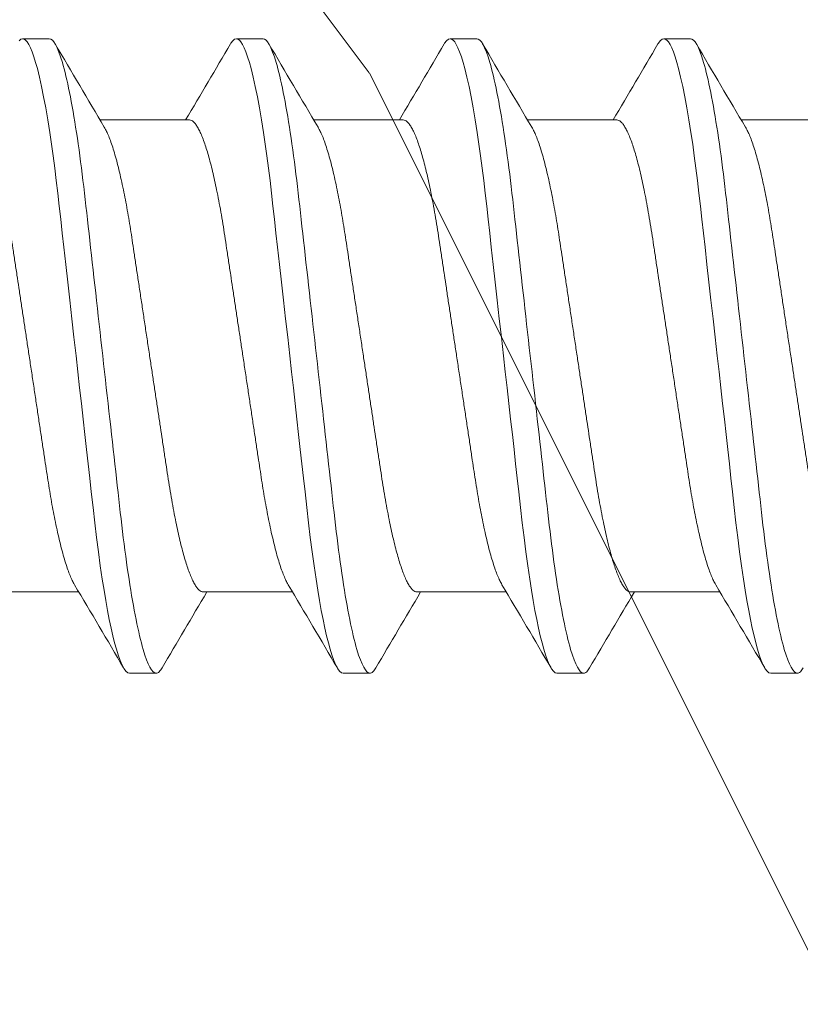
# Model space of a CAD drawing. Extents: x 167 to 215, y -67 to 37.
# Drawn here: x 172 to 172, y -52 to -52 of the extents above; entities that cross this region are included whole.
import ezdxf

# ---------------------------------------------------------------- set-up
doc = ezdxf.new("R2010")
doc.units = 0
doc.header["$LTSCALE"] = 0.25
doc.header["$MEASUREMENT"] = 0
for name, color, linetype, lineweight in [('DOUBLE', 7, 'CONTINUOUS', 70), ('SINGLE', 2, 'CONTINUOUS', 18), ('TXT', 3, 'CONTINUOUS', 18)]:
    doc.layers.add(name, color=color, linetype=linetype, lineweight=lineweight)

# ---------------------------------------------------------------- blocks, each defined once
blk = doc.blocks.new('A$C064D1801')
at = {"layer": 'SINGLE', "linetype": 'Continuous', "lineweight": 15}
for p, q in [((1.078968768799598, 0.2622500028385311), (1.071156268799598, 0.2622500028385311)), ((1.141468768799598, 0.2622500028385311), (1.133656268799598, 0.2622500028385311)), ((1.203968768799598, 0.2622500028385311), (1.196156268799598, 0.2622500028385311)), ((1.266468768799598, 0.2622500028385311), (1.258656268799598, 0.2622500028385311)), ((1.119944199892934, 0.2385000028385313), (1.093799085252932, 0.2385000028385313)), ((1.182444199892934, 0.2385000028385313), (1.156299085252932, 0.2385000028385313)), ((1.244944199892934, 0.2385000028385313), (1.218799085252932, 0.2385000028385313)), ((1.307444199892934, 0.2385000028385313), (1.281299085252932, 0.2385000028385313)), ((1.061430837679598, 0.1005000028385332), (1.087575952346267, 0.1005000028385332)), ((1.123930837679598, 0.1005000028385332), (1.150075952346267, 0.1005000028385332)), ((1.186430837679598, 0.1005000028385332), (1.212575952346267, 0.1005000028385332)), ((1.248930837679598, 0.1005000028385332), (1.275075952346267, 0.1005000028385332)), ((1.102406268799598, 0.07675000283853173), (1.110218768799598, 0.07675000283853173)), ((1.164906268799598, 0.07675000283853173), (1.172718768799598, 0.07675000283853173)), ((1.227406268799598, 0.07675000283853173), (1.235218768799598, 0.07675000283853173)), ((1.289906268799598, 0.07675000283853173), (1.297718768799598, 0.07675000283853173))]:
    blk.add_line(p, q, dxfattribs=at)
at = {"layer": 'SINGLE', "linetype": 'Continuous', "lineweight": 15, "flags": 128}
for points in [[(1.070119874719595, 0.2616737489185326), (1.070648819732931, 0.2621077371851985), (1.071156268799598, 0.2622500028385311), (1.071588905892931, 0.2621461384651997), (1.072037449492932, 0.2618299426518647), (1.072500784266268, 0.2612954506518648), (1.072977637652933, 0.2605380626518645), (1.073466587519597, 0.2595546701451994), (1.073957071332934, 0.2583673815318654), (1.074456123972929, 0.2569607677185317), (1.074962051039599, 0.2553365805718659), (1.07547307677293, 0.2534982015585321), (1.0760855384796, 0.2510374206251988), (1.076699452079595, 0.2482915954785323), (1.077311623866265, 0.2452750763318647), (1.077918890212928, 0.2420049654518657), (1.078518171706264, 0.2385007985718666), (1.079106524266265, 0.2347841688385319), (1.079598963492934, 0.2314543799051982), (1.080079782826267, 0.228001397691866), (1.080547515386264, 0.2244409001185321), (1.081000840479597, 0.220788789638533), (1.081438592666267, 0.2170609933718648), (1.081859912612934, 0.2133197583318651), (1.082295229572932, 0.2094436961718653), (1.082745209092931, 0.2054370784118653), (1.083208698372928, 0.2013101699051987), (1.083776281519597, 0.1962564095585329), (1.084358740666264, 0.1910701934251993), (1.084953409519599, 0.1857752617985327), (1.085557421146266, 0.1803971422251998), (1.086167751546263, 0.1749627603851991), (1.086781268799598, 0.1695000028385323), (1.087306115679599, 0.1648267661451985), (1.087828966479599, 0.1601713026518645), (1.088347850319597, 0.1555511609985327), (1.088860846106265, 0.1509834464918658), (1.089366105812935, 0.1464846141718645), (1.089853115652932, 0.1421482785451982), (1.090329416319598, 0.1379072973185309), (1.090793573199598, 0.1337744443585329), (1.091244284186267, 0.1297613137451989), (1.091761714052932, 0.1251541182785321), (1.092263627759596, 0.120727144251866), (1.09278301293293, 0.1164026636918649), (1.093322923386264, 0.112192361718531), (1.093881352239599, 0.1081216972385324), (1.09445601333293, 0.1042158368651993), (1.094958471386263, 0.1010244880918663), (1.095469228399597, 0.09798618705186612), (1.095986463812931, 0.09511469755853241), (1.096508277146263, 0.09242274441186638), (1.097032710532929, 0.08992183307853097), (1.097548403092933, 0.0876613401185331), (1.098062808826263, 0.08560307038519888), (1.098574049679598, 0.0837536873185325), (1.099080285946265, 0.08211827598519861), (1.099673960586266, 0.08045504430519834), (1.100255174212933, 0.07910273150519842), (1.100821280746263, 0.078060958358531), (1.101369874719595, 0.077326256758532), (1.101898819732931, 0.07689226849186603), (1.102406268799598, 0.07675000283853173), (1.102406268799598, 0.07675000283853173)], [(1.1319437985596, 0.2607044492118646), (1.132071280746263, 0.2609390473185318), (1.132619874719595, 0.2616737489185326), (1.133148819732931, 0.2621077371851985), (1.133656268799598, 0.2622500028385311), (1.134088905892931, 0.2621461384651997), (1.134537449492932, 0.2618299426518647), (1.135000784266268, 0.2612954506518648), (1.135477637652933, 0.2605380626518645), (1.135966587519597, 0.2595546701451994), (1.136457071332934, 0.2583673815318654), (1.136956123972929, 0.2569607677185317), (1.137462051039599, 0.2553365805718659), (1.13797307677293, 0.2534982015585321), (1.1385855384796, 0.2510374206251988), (1.139199452079595, 0.2482915954785323), (1.139811623866265, 0.2452750763318647), (1.140418890212928, 0.2420049654518657), (1.141018171706264, 0.2385007985718666), (1.141606524266265, 0.2347841688385319), (1.142098963492934, 0.2314543799051982), (1.142579782826267, 0.228001397691866), (1.143047515386264, 0.2244409001185321), (1.143500840479597, 0.220788789638533), (1.143938592666267, 0.2170609933718648), (1.144359912612934, 0.2133197583318651), (1.144795229572932, 0.2094436961718653), (1.145245209092931, 0.2054370784118653), (1.145708698372928, 0.2013101699051987), (1.146276281519597, 0.1962564095585329), (1.146858740666264, 0.1910701934251993), (1.147453409519599, 0.1857752617985327), (1.148057421146266, 0.1803971422251998), (1.148667751546263, 0.1749627603851991), (1.149281268799598, 0.1695000028385323), (1.149806115679599, 0.1648267661451985), (1.150328966479599, 0.1601713026518645), (1.150847850319597, 0.1555511609985327), (1.151360846106265, 0.1509834464918658), (1.151866105812935, 0.1464846141718645), (1.152353115652932, 0.1421482785451982), (1.152829416319598, 0.1379072973185309), (1.153293573199598, 0.1337744443585329), (1.153744284186267, 0.1297613137451989), (1.154261714052932, 0.1251541182785321), (1.154763627759596, 0.120727144251866), (1.15528301293293, 0.1164026636918649), (1.155822923386264, 0.112192361718531), (1.156381352239599, 0.1081216972385324), (1.15695601333293, 0.1042158368651993), (1.157458471386263, 0.1010244880918663), (1.157969228399597, 0.09798618705186612), (1.158486463812931, 0.09511469755853241), (1.159008277146263, 0.09242274441186638), (1.159532710532929, 0.08992183307853097), (1.160048403092933, 0.0876613401185331), (1.160562808826263, 0.08560307038519888), (1.161074049679598, 0.0837536873185325), (1.161580285946265, 0.08211827598519861), (1.162173960586266, 0.08045504430519834), (1.162755174212933, 0.07910273150519842), (1.163321280746263, 0.078060958358531), (1.163869874719595, 0.077326256758532), (1.164398819732931, 0.07689226849186603), (1.164906268799598, 0.07675000283853173), (1.164906268799598, 0.07675000283853173)], [(1.1944437985596, 0.2607044492118646), (1.194571280746263, 0.2609390473185318), (1.195119874719595, 0.2616737489185326), (1.195648819732931, 0.2621077371851985), (1.196156268799598, 0.2622500028385311), (1.196588905892931, 0.2621461384651997), (1.197037449492932, 0.2618299426518647), (1.197500784266268, 0.2612954506518648), (1.197977637652933, 0.2605380626518645), (1.198466587519597, 0.2595546701451994), (1.198957071332934, 0.2583673815318654), (1.199456123972929, 0.2569607677185317), (1.199962051039599, 0.2553365805718659), (1.20047307677293, 0.2534982015585321), (1.2010855384796, 0.2510374206251988), (1.201699452079595, 0.2482915954785323), (1.202311623866265, 0.2452750763318647), (1.202918890212928, 0.2420049654518657), (1.203518171706264, 0.2385007985718666), (1.204106524266265, 0.2347841688385319), (1.204598963492934, 0.2314543799051982), (1.205079782826267, 0.228001397691866), (1.205547515386264, 0.2244409001185321), (1.206000840479597, 0.220788789638533), (1.206438592666267, 0.2170609933718648), (1.206859912612934, 0.2133197583318651), (1.207295229572932, 0.2094436961718653), (1.207745209092931, 0.2054370784118653), (1.208208698372928, 0.2013101699051987), (1.208776281519597, 0.1962564095585329), (1.209358740666264, 0.1910701934251993), (1.209953409519599, 0.1857752617985327), (1.210557421146266, 0.1803971422251998), (1.211167751546263, 0.1749627603851991), (1.211781268799598, 0.1695000028385323), (1.212306115679599, 0.1648267661451985), (1.212828966479599, 0.1601713026518645), (1.213347850319597, 0.1555511609985327), (1.213860846106265, 0.1509834464918658), (1.214366105812935, 0.1464846141718645), (1.214853115652932, 0.1421482785451982), (1.215329416319598, 0.1379072973185309), (1.215793573199598, 0.1337744443585329), (1.216244284186267, 0.1297613137451989), (1.216761714052932, 0.1251541182785321), (1.217263627759596, 0.120727144251866), (1.21778301293293, 0.1164026636918649), (1.218322923386264, 0.112192361718531), (1.218881352239599, 0.1081216972385324), (1.21945601333293, 0.1042158368651993), (1.219958471386263, 0.1010244880918663), (1.220469228399597, 0.09798618705186612), (1.220986463812931, 0.09511469755853241), (1.221508277146263, 0.09242274441186638), (1.222032710532929, 0.08992183307853097), (1.222548403092933, 0.0876613401185331), (1.223062808826263, 0.08560307038519888), (1.223574049679598, 0.0837536873185325), (1.224080285946265, 0.08211827598519861), (1.224673960586266, 0.08045504430519834), (1.225255174212933, 0.07910273150519842), (1.225821280746263, 0.078060958358531), (1.226369874719595, 0.077326256758532), (1.226898819732931, 0.07689226849186603), (1.227406268799598, 0.07675000283853173), (1.227406268799598, 0.07675000283853173)], [(1.2569437985596, 0.2607044492118646), (1.257071280746263, 0.2609390473185318), (1.257619874719595, 0.2616737489185326), (1.258148819732931, 0.2621077371851985), (1.258656268799598, 0.2622500028385311), (1.259088905892931, 0.2621461384651997), (1.259537449492932, 0.2618299426518647), (1.260000784266268, 0.2612954506518648), (1.260477637652933, 0.2605380626518645), (1.260966587519597, 0.2595546701451994), (1.261457071332934, 0.2583673815318654), (1.261956123972929, 0.2569607677185317), (1.262462051039599, 0.2553365805718659), (1.26297307677293, 0.2534982015585321), (1.2635855384796, 0.2510374206251988), (1.264199452079595, 0.2482915954785323), (1.264811623866265, 0.2452750763318647), (1.265418890212928, 0.2420049654518657), (1.266018171706264, 0.2385007985718666), (1.266606524266265, 0.2347841688385319), (1.267098963492934, 0.2314543799051982), (1.267579782826267, 0.228001397691866), (1.268047515386264, 0.2244409001185321), (1.268500840479597, 0.220788789638533), (1.268938592666267, 0.2170609933718648), (1.269359912612934, 0.2133197583318651), (1.269795229572932, 0.2094436961718653), (1.270245209092931, 0.2054370784118653), (1.270708698372928, 0.2013101699051987), (1.271276281519597, 0.1962564095585329), (1.271858740666264, 0.1910701934251993), (1.272453409519599, 0.1857752617985327), (1.273057421146266, 0.1803971422251998), (1.273667751546263, 0.1749627603851991), (1.274281268799598, 0.1695000028385323), (1.274806115679599, 0.1648267661451985), (1.275328966479599, 0.1601713026518645), (1.275847850319597, 0.1555511609985327), (1.276360846106265, 0.1509834464918658), (1.276866105812935, 0.1464846141718645), (1.277353115652932, 0.1421482785451982), (1.277829416319598, 0.1379072973185309), (1.278293573199598, 0.1337744443585329), (1.278744284186267, 0.1297613137451989), (1.279261714052932, 0.1251541182785321), (1.279763627759596, 0.120727144251866), (1.28028301293293, 0.1164026636918649), (1.280822923386264, 0.112192361718531), (1.281381352239599, 0.1081216972385324), (1.28195601333293, 0.1042158368651993), (1.282458471386263, 0.1010244880918663), (1.282969228399597, 0.09798618705186612), (1.283486463812931, 0.09511469755853241), (1.284008277146263, 0.09242274441186638), (1.284532710532929, 0.08992183307853097), (1.285048403092933, 0.0876613401185331), (1.285562808826263, 0.08560307038519888), (1.286074049679598, 0.0837536873185325), (1.286580285946265, 0.08211827598519861), (1.287173960586266, 0.08045504430519834), (1.287755174212933, 0.07910273150519842), (1.288321280746263, 0.078060958358531), (1.288869874719595, 0.077326256758532), (1.289398819732931, 0.07689226849186603), (1.289906268799598, 0.07675000283853173), (1.289906268799598, 0.07675000283853173)]]:
    blk.add_lwpolyline(points, dxfattribs=at)
at = {"layer": 'SINGLE', "linetype": 'Continuous', "lineweight": 15}
for centre, radius, start, end in [((4.999907119706265, 2.5587132990252), 4.543243731865129, 210.3846049260997, 210.7407250772), ((-2.858921244960401, 2.600847877265199), 4.626354982523632, 329.2943090830003, 329.6140061850998), ((5.062407119679598, 2.5587132990252), 4.54324373185216, 210.3846049260997, 210.7407250772), ((-2.796421245040403, 2.600847877318532), 4.626354982620453, 329.2943090830003, 329.6140061850998), ((5.124907119759598, 2.558713299051867), 4.543243731943469, 210.3846049260997, 210.7407250772), ((-2.733921244987068, 2.600847877265199), 4.626354982549485, 329.2943090830003, 329.6140061850998), ((5.187407119706265, 2.5587132990252), 4.543243731873602, 210.3846049260997, 210.7407250772), ((-2.818532082080404, -2.219713293321469), 4.543243731830198, 30.3846049260997, 30.74072507720004), ((-2.756032082080404, -2.219713293321469), 4.543243731840519, 30.3846049260997, 30.74072507720004), ((-2.693532082160401, -2.219713293374801), 4.543243731926983, 30.3846049260997, 30.74072507720004), ((-2.631032082133734, -2.219713293348134), 4.543243731896712, 30.3846049260997, 30.74072507720004), ((5.102796282586269, -2.261847871588134), 4.626354982550395, 149.2943090830003, 149.6140061851), ((5.165296282586269, -2.261847871588134), 4.626354982559962, 149.2943090830003, 149.6140061851), ((5.227796282532932, -2.261847871561468), 4.626354982489214, 149.2943090830003, 149.6140061851)]:
    blk.add_arc(centre, radius, start, end, dxfattribs=at)
for points, knots in [([(1.07896876879861, 0.2622500028445138), (1.080096406043118, 0.2622500028445138), (1.081410846439546, 0.2599926797221919), (1.084164689118008, 0.2505903637511793), (1.085596410688126, 0.2434551500359063), (1.087580331053587, 0.230448678237039), (1.088214586560007, 0.2257453761459693), (1.089399583876542, 0.2159358070862858), (1.08995095470452, 0.2108396195382802), (1.091806837165173, 0.1943148421086356), (1.093198200088032, 0.1819261466434998), (1.095989337509188, 0.1570738590455125), (1.097380700432048, 0.1446851635803785), (1.099236582892701, 0.1281603861507357), (1.099787953720679, 0.1230641986027301), (1.100972951037214, 0.1132546295430465), (1.10160720654363, 0.1085513274519769), (1.103591126909095, 0.09554485565311133), (1.105022848479209, 0.08840964193784195), (1.107776691157675, 0.07900732596683113), (1.109091131554099, 0.07675000284451272), (1.11021876879861, 0.07675000284451272)], [0, 0, 0, 0, 0.1249999999999999, 0.1249999999999999, 0.2499999999999998, 0.2499999999999998, 0.3124999999999999, 0.3124999999999999, 0.3749999999999999, 0.3749999999999999, 0.5, 0.5, 0.625, 0.625, 0.6875000000000001, 0.6875000000000001, 0.75, 0.75, 0.875, 0.875, 1, 1, 1, 1]), ([(1.14146876879861, 0.2622500028445138), (1.142596406043122, 0.2622500028445138), (1.143910846439546, 0.2599926797221919), (1.146664689118012, 0.2505903637511793), (1.148096410688126, 0.2434551500359081), (1.150080331053587, 0.230448678237039), (1.150714586560007, 0.2257453761459693), (1.151899583876542, 0.2159358070862858), (1.15245095470452, 0.2108396195382802), (1.154306837165173, 0.1943148421086356), (1.155698200088032, 0.1819261466434998), (1.158489337509188, 0.1570738590455125), (1.159880700432048, 0.1446851635803785), (1.161736582892701, 0.1281603861507357), (1.162287953720679, 0.1230641986027301), (1.163472951037214, 0.1132546295430465), (1.16410720654363, 0.1085513274519769), (1.166091126909095, 0.09554485565310955), (1.167522848479212, 0.08840964193784195), (1.170276691157675, 0.07900732596683113), (1.171591131554099, 0.07675000284451272), (1.17271876879861, 0.07675000284451272)], [0, 0, 0, 0, 0.1250000000000001, 0.1250000000000001, 0.2500000000000002, 0.2500000000000002, 0.3125000000000002, 0.3125000000000002, 0.3750000000000002, 0.3750000000000002, 0.5000000000000001, 0.5000000000000001, 0.625, 0.625, 0.6874999999999999, 0.6874999999999999, 0.75, 0.75, 0.875, 0.875, 1, 1, 1, 1]), ([(1.20396876879861, 0.2622500028445138), (1.205096406043118, 0.2622500028445138), (1.206410846439546, 0.2599926797221919), (1.209164689118008, 0.2505903637511793), (1.210596410688126, 0.2434551500359063), (1.212580331053587, 0.230448678237039), (1.213214586560007, 0.2257453761459693), (1.214399583876542, 0.2159358070862858), (1.21495095470452, 0.2108396195382802), (1.216806837165173, 0.1943148421086356), (1.218198200088032, 0.1819261466434998), (1.220989337509188, 0.1570738590455125), (1.222380700432048, 0.1446851635803785), (1.224236582892701, 0.1281603861507357), (1.224787953720679, 0.1230641986027301), (1.225972951037214, 0.1132546295430465), (1.22660720654363, 0.1085513274519769), (1.228591126909095, 0.09554485565310955), (1.230022848479212, 0.08840964193784195), (1.232776691157675, 0.07900732596683113), (1.234091131554099, 0.07675000284451272), (1.23521876879861, 0.07675000284451272)], [0, 0, 0, 0, 0.1250000000000002, 0.1250000000000002, 0.2500000000000004, 0.2500000000000004, 0.3125000000000004, 0.3125000000000004, 0.3750000000000004, 0.3750000000000004, 0.5000000000000004, 0.5000000000000004, 0.6250000000000006, 0.6250000000000006, 0.6875000000000004, 0.6875000000000004, 0.7500000000000003, 0.7500000000000003, 0.8750000000000002, 0.8750000000000002, 1, 1, 1, 1]), ([(1.26646876879861, 0.2622500028445138), (1.267596406043122, 0.2622500028445138), (1.268910846439546, 0.2599926797221919), (1.271664689118008, 0.2505903637511793), (1.273096410688126, 0.2434551500359081), (1.275080331053587, 0.230448678237039), (1.275714586560007, 0.2257453761459693), (1.276899583876542, 0.2159358070862858), (1.27745095470452, 0.2108396195382802), (1.279306837165173, 0.1943148421086356), (1.280698200088032, 0.1819261466434998), (1.283489337509188, 0.1570738590455125), (1.284880700432048, 0.1446851635803785), (1.286736582892701, 0.1281603861507357), (1.287287953720679, 0.1230641986027301), (1.288472951037214, 0.1132546295430465), (1.28910720654363, 0.1085513274519769), (1.291091126909095, 0.09554485565311133), (1.292522848479209, 0.08840964193784195), (1.295276691157675, 0.07900732596683113), (1.296591131554099, 0.07675000284451272), (1.29771876879861, 0.07675000284451272)], [0, 0, 0, 0, 0.1250000000000001, 0.1250000000000001, 0.2500000000000003, 0.2500000000000003, 0.3125000000000003, 0.3125000000000003, 0.3750000000000004, 0.3750000000000004, 0.5000000000000006, 0.5000000000000006, 0.6250000000000007, 0.6250000000000007, 0.6875000000000007, 0.6875000000000007, 0.7500000000000006, 0.7500000000000006, 0.8750000000000003, 0.8750000000000003, 1, 1, 1, 1]), ([(1.057444199905355, 0.2385000028445141), (1.057627885553138, 0.2384756778615618), (1.05799801352584, 0.2384266628365186), (1.058579205371853, 0.2380268145831206), (1.059181942683111, 0.2373781526083913), (1.059805126708802, 0.2364515134739253), (1.060445054500061, 0.2352509496805943), (1.061098307090511, 0.2337756162618216), (1.061742568967638, 0.2320789515808777), (1.062373479081124, 0.2301931317214763), (1.062987370717778, 0.2281504911890551), (1.063599520553375, 0.2259064845566847), (1.064206768155358, 0.2234738227275059), (1.064806042235649, 0.2208670149178342), (1.065411977367155, 0.2180194427987061), (1.066020553170475, 0.2149325429539406), (1.066626994191427, 0.2116123344464622), (1.067211633492082, 0.2081725544849959), (1.067770946510791, 0.2046239587896839), (1.068320023148246, 0.200950852050827), (1.068897603669352, 0.1971347680579747), (1.069479692443743, 0.1932763775238762), (1.070064296542441, 0.1894046195814436), (1.070646732671804, 0.1855463887042461), (1.071241400561419, 0.1816073557259053), (1.07184539485241, 0.1776064848163053), (1.072455706955903, 0.1735637808500208), (1.073087778285881, 0.1693769395018077), (1.073738352824794, 0.1650675337024321), (1.074403372754634, 0.1606624428498797), (1.075060218824113, 0.1563114899205047), (1.07570501175573, 0.1520403984789933), (1.076334096907299, 0.1478732760198831), (1.076944189208916, 0.143832253865428), (1.077516122149486, 0.1400429533080807), (1.078050767130318, 0.136504217569108), (1.07855036897007, 0.133184865904628), (1.079071124711177, 0.129964286943288), (1.079610849021506, 0.1268319435641274), (1.080169356407254, 0.1238035767244323), (1.080761628205121, 0.120808772395101), (1.081386445561591, 0.1178825881544014), (1.082041543837832, 0.1150638631370633), (1.082705479394185, 0.1124556790939906), (1.083374234437102, 0.1100761276640299), (1.084043649480918, 0.1079418489045878), (1.084709734289429, 0.1060619310303359), (1.085349764377241, 0.104503280938685), (1.085892827120574, 0.1033491683252823), (1.086212193530034, 0.1028155673211284), (1.086336883039447, 0.1026072346804305)], [0, 0, 0, 0, 0.020851047639788, 0.0420150190531767, 0.0634571778749978, 0.0851395461560148, 0.1070212324136268, 0.1290588455611587, 0.151206986395773, 0.17156709482222, 0.1919439882047941, 0.2123007430827088, 0.2326006625058058, 0.252807684875263, 0.2728867746833977, 0.2946052753840234, 0.3160901896926428, 0.3373030288994277, 0.3582084973840097, 0.3790138281087085, 0.4001279662933967, 0.421526313945979, 0.4413597075339636, 0.4613694271982579, 0.4815225662311238, 0.5017846772882856, 0.5221201182316358, 0.5424924310513827, 0.5647148983390075, 0.5868895250475188, 0.6089691087945492, 0.6309077018786228, 0.6526611857269764, 0.6741877856188551, 0.6954485116148424, 0.7146737379716129, 0.7337063937872271, 0.752955747865289, 0.7724562838988405, 0.7921802786812391, 0.8120977885302881, 0.834008536572751, 0.8560677701219903, 0.8782298078503773, 0.9004476145725262, 0.9226734120778683, 0.944859315195718, 0.9669579715174008, 0.9870994750867944, 1, 1, 1, 1]), ([(1.123930837691866, 0.1005000028445142), (1.123747152044082, 0.1005243278274648), (1.123377024071388, 0.1005733428525062), (1.122795832225368, 0.1009731911059024), (1.122193094914117, 0.1016218530806317), (1.121569910888418, 0.1025484922150959), (1.120929983097156, 0.1037490560084269), (1.120276730506717, 0.1052243894271978), (1.119632468629582, 0.1069210541081453), (1.119001558516096, 0.108806873967545), (1.118387666879443, 0.1108495144999679), (1.117775517043842, 0.1130935211323383), (1.117168269441862, 0.1155261829615188), (1.116568995361572, 0.1181329907711905), (1.115963060230058, 0.1209805628903204), (1.115354484426746, 0.124067462735086), (1.114748043405793, 0.1273876712425643), (1.114163404105135, 0.1308274512040306), (1.11360409108643, 0.1343760468993445), (1.113055014448971, 0.1380491536381996), (1.112477433927868, 0.1418652376310536), (1.111895345153478, 0.1457236281651504), (1.111310741054776, 0.1495953861075829), (1.110728304925413, 0.1534536169847822), (1.110133637035794, 0.1573926499631231), (1.10952964274481, 0.1613935208727213), (1.108919330641314, 0.1654362248390058), (1.108287259311332, 0.1696230661872189), (1.107636684772423, 0.1739324719865945), (1.106971664842582, 0.1783375628391468), (1.106314818773107, 0.1826885157685219), (1.105670025841491, 0.1869596072100332), (1.105040940689918, 0.1911267296691452), (1.104430848388304, 0.1951677518236004), (1.103858915447734, 0.1989570523809459), (1.103324270466899, 0.2024957881199185), (1.102824668627143, 0.2058151397843986), (1.10230391288604, 0.2090357187457386), (1.101764188575711, 0.2121680621248991), (1.101205681189963, 0.2151964289645942), (1.1006134093921, 0.2181912332939255), (1.099988592035626, 0.2211174175346233), (1.099333493759385, 0.2239361425519597), (1.098669558203035, 0.2265443265950324), (1.098000803160119, 0.2289238780249914), (1.097331388116302, 0.2310581567844334), (1.096665303307791, 0.2329380746586853), (1.096025273219979, 0.2344967247503345), (1.095482210476639, 0.2356508373637407), (1.095162844067186, 0.2361844383678964), (1.09503815455777, 0.236392771008596)], [0, 0, 0, 0, 0.0208510476397942, 0.0420150190531902, 0.0634571778750186, 0.0851395461560436, 0.1070212324136639, 0.1290588455612044, 0.1512069863958291, 0.1715670948222851, 0.1919439882048678, 0.212300743082791, 0.232600662505897, 0.2528076848753627, 0.2728867746835064, 0.2946052753841286, 0.3160901896927444, 0.3373030288995261, 0.3582084973841049, 0.3790138281088005, 0.4001279662934852, 0.4215263139460637, 0.4413597075340455, 0.4613694271983365, 0.4815225662311993, 0.501784677288358, 0.5221201182317048, 0.5424924310514486, 0.56471489833907, 0.5868895250475777, 0.6089691087946046, 0.6309077018786746, 0.6526611857270249, 0.6741877856189002, 0.6954485116148837, 0.7146737379716517, 0.7337063937872628, 0.7529557478653215, 0.7724562838988701, 0.7921802786812656, 0.8120977885303112, 0.8340085365727579, 0.8560677701219808, 0.8782298078503515, 0.900447614572484, 0.9226734120778101, 0.9448593151956431, 0.9669579715173112, 0.9870994750866908, 1, 1, 1, 1]), ([(1.119944199905355, 0.2385000028445141), (1.120127885553138, 0.2384756778615618), (1.12049801352584, 0.2384266628365186), (1.121079205371853, 0.2380268145831206), (1.121681942683111, 0.2373781526083913), (1.122305126708802, 0.2364515134739253), (1.122945054500061, 0.2352509496805943), (1.123598307090504, 0.2337756162618216), (1.124242568967638, 0.2320789515808759), (1.124873479081124, 0.2301931317214763), (1.125487370717774, 0.2281504911890551), (1.126099520553375, 0.2259064845566847), (1.126706768155358, 0.2234738227275059), (1.127306042235649, 0.2208670149178342), (1.127911977367155, 0.2180194427987061), (1.128520553170475, 0.2149325429539406), (1.129126994191427, 0.2116123344464622), (1.129711633492082, 0.2081725544849959), (1.130270946510791, 0.2046239587896839), (1.130820023148246, 0.200950852050827), (1.131397603669352, 0.1971347680579747), (1.131979692443743, 0.1932763775238762), (1.132564296542441, 0.1894046195814436), (1.133146732671804, 0.1855463887042461), (1.133741400561419, 0.1816073557259035), (1.13434539485241, 0.1776064848163053), (1.134955706955903, 0.1735637808500208), (1.135587778285888, 0.1693769395018077), (1.136238352824794, 0.1650675337024321), (1.136903372754634, 0.1606624428498797), (1.137560218824113, 0.1563114899205047), (1.138205011755726, 0.1520403984789933), (1.138834096907299, 0.1478732760198831), (1.139444189208916, 0.143832253865428), (1.140016122149486, 0.1400429533080807), (1.140550767130318, 0.136504217569108), (1.14105036897007, 0.133184865904628), (1.141571124711177, 0.129964286943288), (1.142110849021506, 0.1268319435641274), (1.142669356407254, 0.1238035767244323), (1.143261628205121, 0.120808772395101), (1.143886445561591, 0.1178825881544014), (1.144541543837832, 0.1150638631370633), (1.145205479394185, 0.1124556790939906), (1.145874234437102, 0.1100761276640299), (1.146543649480918, 0.1079418489045878), (1.147209734289429, 0.1060619310303359), (1.147849764377241, 0.104503280938685), (1.148392827120574, 0.1033491683252823), (1.148712193530034, 0.1028155673211284), (1.148836883039447, 0.1026072346804305)], [0, 0, 0, 0, 0.0208510476397877, 0.0420150190531764, 0.0634571778749975, 0.0851395461560144, 0.1070212324136262, 0.129058845561158, 0.1512069863957722, 0.1715670948222193, 0.1919439882047931, 0.2123007430827076, 0.2326006625058048, 0.2528076848752616, 0.2728867746833963, 0.2946052753840219, 0.3160901896926413, 0.3373030288994257, 0.3582084973840078, 0.3790138281087065, 0.4001279662933945, 0.4215263139459767, 0.4413597075339613, 0.4613694271982554, 0.4815225662311211, 0.5017846772882829, 0.5221201182316327, 0.5424924310513799, 0.5647148983390043, 0.5868895250475155, 0.6089691087945458, 0.6309077018786192, 0.6526611857269727, 0.6741877856188514, 0.6954485116148388, 0.7146737379716092, 0.7337063937872231, 0.752955747865285, 0.7724562838988364, 0.7921802786812348, 0.8120977885302838, 0.8340085365727464, 0.8560677701219856, 0.8782298078503724, 0.9004476145725213, 0.9226734120778634, 0.9448593151957131, 0.966957971517396, 0.9870994750867892, 1, 1, 1, 1]), ([(1.186430837691866, 0.1005000028445142), (1.186247152044082, 0.1005243278274648), (1.185877024071388, 0.1005733428525062), (1.185295832225368, 0.1009731911059024), (1.184693094914117, 0.1016218530806317), (1.184069910888418, 0.1025484922150959), (1.183429983097156, 0.1037490560084269), (1.182776730506717, 0.1052243894271978), (1.182132468629582, 0.1069210541081453), (1.181501558516096, 0.108806873967545), (1.180887666879446, 0.1108495144999662), (1.180275517043842, 0.1130935211323383), (1.179668269441862, 0.1155261829615188), (1.179068995361572, 0.1181329907711905), (1.178463060230058, 0.1209805628903204), (1.177854484426746, 0.124067462735086), (1.177248043405793, 0.1273876712425643), (1.176663404105135, 0.1308274512040306), (1.17610409108643, 0.1343760468993445), (1.175555014448971, 0.1380491536381996), (1.174977433927868, 0.1418652376310536), (1.174395345153478, 0.1457236281651504), (1.173810741054776, 0.1495953861075829), (1.173228304925413, 0.1534536169847822), (1.172633637035794, 0.1573926499631231), (1.17202964274481, 0.1613935208727213), (1.171419330641314, 0.1654362248390058), (1.170787259311332, 0.1696230661872189), (1.170136684772423, 0.1739324719865945), (1.169471664842586, 0.1783375628391468), (1.168814818773107, 0.1826885157685219), (1.168170025841491, 0.1869596072100332), (1.167540940689918, 0.1911267296691452), (1.166930848388304, 0.1951677518236004), (1.166358915447734, 0.1989570523809459), (1.165824270466899, 0.2024957881199185), (1.165324668627143, 0.2058151397843986), (1.16480391288604, 0.2090357187457386), (1.164264188575711, 0.2121680621248991), (1.163705681189963, 0.2151964289645942), (1.1631134093921, 0.2181912332939255), (1.162488592035626, 0.2211174175346233), (1.161833493759385, 0.2239361425519597), (1.161169558203028, 0.2265443265950324), (1.160500803160119, 0.2289238780249914), (1.159831388116302, 0.2310581567844334), (1.159165303307791, 0.2329380746586853), (1.158525273219979, 0.2344967247503345), (1.157982210476639, 0.2356508373637407), (1.157662844067186, 0.2361844383678964), (1.15753815455777, 0.236392771008596)], [0, 0, 0, 0, 0.0208510476397942, 0.0420150190531901, 0.0634571778750188, 0.0851395461560435, 0.1070212324136641, 0.1290588455612046, 0.1512069863958293, 0.1715670948222853, 0.1919439882048681, 0.2123007430827913, 0.2326006625058973, 0.252807684875363, 0.2728867746835068, 0.2946052753841291, 0.3160901896927448, 0.3373030288995263, 0.3582084973841053, 0.3790138281088009, 0.4001279662934854, 0.421526313946064, 0.4413597075340459, 0.461369427198337, 0.4815225662311998, 0.5017846772883586, 0.5221201182317052, 0.5424924310514492, 0.5647148983390705, 0.5868895250475783, 0.6089691087946052, 0.6309077018786753, 0.6526611857270255, 0.6741877856189008, 0.6954485116148844, 0.7146737379716522, 0.7337063937872634, 0.7529557478653222, 0.7724562838988707, 0.7921802786812663, 0.812097788530312, 0.8340085365727586, 0.8560677701219817, 0.8782298078503525, 0.9004476145724851, 0.9226734120778112, 0.9448593151956444, 0.9669579715173124, 0.987099475086692, 1, 1, 1, 1]), ([(1.182444199905355, 0.2385000028445141), (1.182627885553138, 0.2384756778615618), (1.18299801352584, 0.2384266628365186), (1.183579205371853, 0.2380268145831206), (1.184181942683111, 0.2373781526083913), (1.184805126708802, 0.2364515134739253), (1.185445054500061, 0.2352509496805943), (1.186098307090504, 0.2337756162618216), (1.186742568967638, 0.2320789515808777), (1.187373479081124, 0.2301931317214763), (1.187987370717774, 0.2281504911890551), (1.188599520553375, 0.2259064845566847), (1.189206768155358, 0.2234738227275059), (1.189806042235649, 0.2208670149178342), (1.190411977367155, 0.2180194427987061), (1.191020553170475, 0.2149325429539406), (1.191626994191427, 0.2116123344464622), (1.192211633492082, 0.2081725544849959), (1.192770946510791, 0.2046239587896839), (1.193320023148246, 0.200950852050827), (1.193897603669352, 0.1971347680579747), (1.194479692443743, 0.1932763775238762), (1.195064296542441, 0.1894046195814436), (1.195646732671804, 0.1855463887042461), (1.196241400561419, 0.1816073557259035), (1.19684539485241, 0.1776064848163053), (1.197455706955903, 0.1735637808500208), (1.198087778285881, 0.1693769395018077), (1.198738352824794, 0.1650675337024321), (1.199403372754634, 0.1606624428498797), (1.200060218824113, 0.1563114899205047), (1.20070501175573, 0.1520403984789933), (1.201334096907299, 0.1478732760198831), (1.201944189208916, 0.143832253865428), (1.202516122149486, 0.1400429533080807), (1.203050767130318, 0.136504217569108), (1.20355036897007, 0.133184865904628), (1.204071124711177, 0.129964286943288), (1.204610849021506, 0.1268319435641274), (1.205169356407254, 0.1238035767244323), (1.205761628205121, 0.1208087723950992), (1.206386445561591, 0.1178825881544014), (1.207041543837832, 0.1150638631370633), (1.207705479394185, 0.1124556790939906), (1.208374234437102, 0.1100761276640299), (1.209043649480918, 0.1079418489045878), (1.209709734289429, 0.1060619310303359), (1.210349764377245, 0.104503280938685), (1.210892827120574, 0.1033491683252823), (1.211212193530034, 0.1028155673211284), (1.211336883039447, 0.1026072346804305)], [0, 0, 0, 0, 0.0208510476397877, 0.0420150190531763, 0.0634571778749975, 0.0851395461560144, 0.1070212324136262, 0.1290588455611579, 0.1512069863957723, 0.1715670948222191, 0.191943988204793, 0.2123007430827074, 0.2326006625058045, 0.2528076848752615, 0.2728867746833961, 0.2946052753840217, 0.316090189692641, 0.3373030288994255, 0.3582084973840076, 0.3790138281087063, 0.4001279662933942, 0.4215263139459765, 0.4413597075339611, 0.4613694271982551, 0.4815225662311208, 0.5017846772882828, 0.5221201182316326, 0.5424924310513795, 0.5647148983390041, 0.5868895250475153, 0.6089691087945457, 0.630907701878619, 0.6526611857269724, 0.6741877856188511, 0.6954485116148384, 0.7146737379716087, 0.7337063937872226, 0.7529557478652843, 0.7724562838988359, 0.7921802786812343, 0.8120977885302829, 0.8340085365727458, 0.856067770121985, 0.8782298078503721, 0.9004476145725209, 0.9226734120778628, 0.9448593151957124, 0.9669579715173952, 0.9870994750867884, 1, 1, 1, 1]), ([(1.248930837691866, 0.1005000028445142), (1.248747152044082, 0.1005243278274648), (1.248377024071388, 0.1005733428525062), (1.247795832225368, 0.1009731911059024), (1.247193094914117, 0.1016218530806317), (1.246569910888418, 0.1025484922150959), (1.245929983097156, 0.1037490560084269), (1.245276730506717, 0.1052243894271978), (1.244632468629582, 0.1069210541081436), (1.244001558516096, 0.108806873967545), (1.243387666879443, 0.1108495144999679), (1.242775517043842, 0.1130935211323383), (1.242168269441862, 0.1155261829615188), (1.241568995361572, 0.1181329907711905), (1.240963060230058, 0.1209805628903204), (1.240354484426746, 0.124067462735086), (1.239748043405793, 0.1273876712425643), (1.239163404105135, 0.1308274512040306), (1.23860409108643, 0.1343760468993445), (1.238055014448971, 0.1380491536381996), (1.237477433927868, 0.1418652376310536), (1.236895345153478, 0.1457236281651504), (1.236310741054776, 0.1495953861075829), (1.235728304925413, 0.1534536169847822), (1.235133637035794, 0.1573926499631231), (1.23452964274481, 0.1613935208727213), (1.233919330641314, 0.1654362248390058), (1.233287259311332, 0.1696230661872189), (1.232636684772423, 0.1739324719865945), (1.231971664842586, 0.1783375628391468), (1.231314818773107, 0.1826885157685219), (1.230670025841491, 0.1869596072100332), (1.230040940689921, 0.1911267296691452), (1.229430848388304, 0.1951677518236004), (1.228858915447734, 0.1989570523809459), (1.228324270466899, 0.2024957881199185), (1.227824668627143, 0.2058151397843986), (1.22730391288604, 0.2090357187457386), (1.226764188575711, 0.2121680621248991), (1.226205681189963, 0.2151964289645942), (1.2256134093921, 0.2181912332939255), (1.224988592035629, 0.2211174175346233), (1.224333493759385, 0.2239361425519597), (1.223669558203035, 0.2265443265950324), (1.223000803160119, 0.2289238780249914), (1.222331388116302, 0.2310581567844334), (1.221665303307791, 0.2329380746586853), (1.221025273219979, 0.2344967247503345), (1.220482210476639, 0.2356508373637407), (1.220162844067186, 0.2361844383678964), (1.22003815455777, 0.236392771008596)], [0, 0, 0, 0, 0.0208510476397941, 0.0420150190531899, 0.0634571778750185, 0.0851395461560433, 0.1070212324136636, 0.1290588455612041, 0.1512069863958288, 0.1715670948222846, 0.1919439882048672, 0.2123007430827905, 0.2326006625058965, 0.252807684875362, 0.2728867746835058, 0.2946052753841281, 0.3160901896927437, 0.3373030288995251, 0.3582084973841042, 0.3790138281087995, 0.4001279662934842, 0.4215263139460625, 0.4413597075340442, 0.4613694271983352, 0.4815225662311981, 0.5017846772883566, 0.5221201182317032, 0.5424924310514472, 0.5647148983390684, 0.5868895250475761, 0.6089691087946031, 0.630907701878673, 0.6526611857270231, 0.6741877856188984, 0.6954485116148821, 0.7146737379716497, 0.7337063937872608, 0.7529557478653196, 0.7724562838988679, 0.7921802786812635, 0.8120977885303092, 0.8340085365727556, 0.8560677701219787, 0.8782298078503492, 0.9004476145724821, 0.9226734120778076, 0.9448593151956408, 0.9669579715173088, 0.9870994750866884, 1, 1, 1, 1]), ([(1.244944199905355, 0.2385000028445141), (1.245127885553138, 0.2384756778615618), (1.24549801352584, 0.2384266628365186), (1.246079205371853, 0.2380268145831206), (1.246681942683111, 0.2373781526083913), (1.247305126708802, 0.2364515134739253), (1.247945054500061, 0.2352509496805943), (1.248598307090511, 0.2337756162618216), (1.249242568967638, 0.2320789515808759), (1.249873479081124, 0.2301931317214763), (1.250487370717774, 0.2281504911890551), (1.251099520553375, 0.2259064845566847), (1.251706768155358, 0.2234738227275059), (1.252306042235649, 0.2208670149178342), (1.252911977367155, 0.2180194427987061), (1.253520553170475, 0.2149325429539406), (1.254126994191427, 0.2116123344464622), (1.254711633492082, 0.2081725544849959), (1.255270946510791, 0.2046239587896839), (1.255820023148246, 0.200950852050827), (1.256397603669352, 0.1971347680579747), (1.256979692443743, 0.1932763775238762), (1.257564296542441, 0.1894046195814436), (1.258146732671804, 0.1855463887042461), (1.258741400561419, 0.1816073557259035), (1.25934539485241, 0.1776064848163053), (1.259955706955903, 0.1735637808500208), (1.260587778285888, 0.1693769395018077), (1.261238352824794, 0.1650675337024321), (1.261903372754634, 0.1606624428498797), (1.262560218824113, 0.1563114899205047), (1.26320501175573, 0.1520403984789933), (1.263834096907299, 0.1478732760198831), (1.264444189208916, 0.143832253865428), (1.265016122149486, 0.1400429533080807), (1.265550767130318, 0.136504217569108), (1.26605036897007, 0.133184865904628), (1.266571124711177, 0.129964286943288), (1.267110849021506, 0.1268319435641274), (1.267669356407254, 0.1238035767244323), (1.268261628205121, 0.120808772395101), (1.268886445561591, 0.1178825881544014), (1.269541543837832, 0.1150638631370633), (1.270205479394185, 0.1124556790939906), (1.270874234437102, 0.1100761276640299), (1.271543649480918, 0.1079418489045878), (1.272209734289429, 0.1060619310303359), (1.272849764377241, 0.104503280938685), (1.273392827120574, 0.1033491683252823), (1.273712193530034, 0.1028155673211284), (1.273836883039447, 0.1026072346804305)], [0, 0, 0, 0, 0.0208510476397878, 0.0420150190531763, 0.0634571778749973, 0.0851395461560144, 0.107021232413626, 0.1290588455611579, 0.151206986395772, 0.171567094822219, 0.1919439882047929, 0.2123007430827073, 0.2326006625058044, 0.2528076848752614, 0.2728867746833961, 0.2946052753840217, 0.3160901896926409, 0.3373030288994255, 0.3582084973840075, 0.3790138281087063, 0.4001279662933941, 0.4215263139459765, 0.441359707533961, 0.461369427198255, 0.4815225662311207, 0.5017846772882827, 0.5221201182316324, 0.5424924310513795, 0.564714898339004, 0.5868895250475151, 0.6089691087945457, 0.630907701878619, 0.6526611857269724, 0.6741877856188511, 0.6954485116148383, 0.7146737379716086, 0.7337063937872225, 0.7529557478652843, 0.7724562838988357, 0.7921802786812342, 0.8120977885302832, 0.8340085365727459, 0.8560677701219853, 0.8782298078503721, 0.9004476145725209, 0.9226734120778628, 0.9448593151957124, 0.9669579715173952, 0.9870994750867886, 1, 1, 1, 1]), ([(1.311430837691866, 0.1005000028445142), (1.311247152044082, 0.1005243278274648), (1.310877024071388, 0.1005733428525062), (1.310295832225368, 0.1009731911059024), (1.309693094914117, 0.1016218530806317), (1.309069910888418, 0.1025484922150959), (1.308429983097163, 0.1037490560084269), (1.307776730506717, 0.1052243894271978), (1.307132468629582, 0.1069210541081453), (1.306501558516096, 0.108806873967545), (1.305887666879443, 0.1108495144999679), (1.305275517043842, 0.1130935211323383), (1.304668269441862, 0.1155261829615188), (1.304068995361572, 0.1181329907711905), (1.303463060230058, 0.1209805628903204), (1.302854484426746, 0.124067462735086), (1.302248043405793, 0.1273876712425643), (1.301663404105135, 0.1308274512040306), (1.30110409108643, 0.1343760468993445), (1.300555014448971, 0.1380491536381996), (1.299977433927868, 0.1418652376310536), (1.299395345153478, 0.1457236281651504), (1.298810741054776, 0.1495953861075829), (1.298228304925413, 0.1534536169847822), (1.297633637035794, 0.1573926499631231), (1.29702964274481, 0.1613935208727213), (1.296419330641314, 0.1654362248390058), (1.295787259311332, 0.1696230661872189), (1.295136684772423, 0.1739324719865945), (1.294471664842586, 0.1783375628391468), (1.293814818773107, 0.1826885157685219), (1.293170025841491, 0.1869596072100332), (1.292540940689918, 0.1911267296691452), (1.291930848388304, 0.1951677518236004), (1.291358915447734, 0.1989570523809459), (1.290824270466899, 0.2024957881199185), (1.290324668627143, 0.2058151397843986), (1.28980391288604, 0.2090357187457386), (1.289264188575711, 0.2121680621248991), (1.288705681189963, 0.2151964289645942), (1.2881134093921, 0.2181912332939255), (1.287488592035629, 0.2211174175346233), (1.286833493759385, 0.2239361425519597), (1.286169558203035, 0.2265443265950324), (1.285500803160119, 0.2289238780249914), (1.284831388116302, 0.2310581567844334), (1.284165303307791, 0.2329380746586853), (1.283525273219979, 0.2344967247503345), (1.282982210476646, 0.2356508373637407), (1.282662844067186, 0.2361844383678964), (1.28253815455777, 0.236392771008596)], [0, 0, 0, 0, 0.0208510476397941, 0.04201501905319001, 0.0634571778750186, 0.0851395461560436, 0.1070212324136638, 0.1290588455612044, 0.1512069863958292, 0.1715670948222851, 0.1919439882048679, 0.2123007430827912, 0.2326006625058971, 0.2528076848753629, 0.2728867746835065, 0.2946052753841289, 0.3160901896927447, 0.3373030288995261, 0.3582084973841051, 0.3790138281088005, 0.4001279662934852, 0.4215263139460638, 0.4413597075340455, 0.4613694271983366, 0.4815225662311995, 0.5017846772883581, 0.5221201182317048, 0.5424924310514488, 0.5647148983390701, 0.5868895250475779, 0.6089691087946049, 0.6309077018786747, 0.6526611857270251, 0.6741877856189004, 0.6954485116148841, 0.7146737379716518, 0.7337063937872631, 0.7529557478653217, 0.7724562838988702, 0.7921802786812661, 0.8120977885303116, 0.8340085365727583, 0.8560677701219813, 0.8782298078503521, 0.9004476145724846, 0.9226734120778106, 0.9448593151956438, 0.9669579715173118, 0.9870994750866912, 1, 1, 1, 1]), ([(1.11021876879861, 0.07675000284451272), (1.110362208389517, 0.07676967886877328), (1.110650789170499, 0.07680926433058133), (1.111100225268295, 0.0771427081232332), (1.111526943049054, 0.07761431095659432), (1.111807890569764, 0.07808316367805901), (1.111930842522625, 0.07828834917875405)], [0, 0, 0, 0, 0.2610626127396109, 0.5252221662915452, 0.7922214736771259, 1, 1, 1, 1]), ([(1.17271876879861, 0.07675000284451272), (1.172862208389517, 0.07676967886877328), (1.173150789170499, 0.07680926433058133), (1.173600225268295, 0.0771427081232332), (1.17402694304905, 0.07761431095659432), (1.174307890569764, 0.07808316367805901), (1.174430842522625, 0.07828834917875405)], [0, 0, 0, 0, 0.2610626127396125, 0.5252221662915544, 0.7922214736771424, 1, 1, 1, 1]), ([(1.23521876879861, 0.07675000284451272), (1.235362208389517, 0.07676967886877328), (1.235650789170499, 0.07680926433058133), (1.236100225268295, 0.0771427081232332), (1.236526943049054, 0.07761431095659432), (1.236807890569764, 0.07808316367805901), (1.236930842522625, 0.07828834917875405)], [0, 0, 0, 0, 0.261062612739617, 0.5252221662915565, 0.7922214736771445, 1, 1, 1, 1]), ([(1.29771876879861, 0.07675000284451272), (1.297862208389517, 0.07676967886877328), (1.298150789170499, 0.07680926433058133), (1.298600225268295, 0.0771427081232332), (1.299026943049054, 0.07761431095659432), (1.299307890569764, 0.07808316367805901), (1.299430842522625, 0.07828834917875405)], [0, 0, 0, 0, 0.2610626127396161, 0.5252221662915569, 0.7922214736771437, 1, 1, 1, 1])]:
    blk.add_open_spline(points, degree=3, knots=knots, dxfattribs=at)

msp = doc.modelspace()

# ---------------------------------------------------------------- hatches: boundary and pattern name
at = {"layer": 'TXT'}
h = msp.add_hatch(dxfattribs=at)
h.set_pattern_fill('WOOD1', color=256, scale=0.5, angle=161.57, style=0)
h.set_pattern_definition([(306.8698999999997, (173.0592129466116, -52.96876560337333), (-1.000000061631654, 1.499999958912229), [0.25, -2.25]), (296.5650999999999, (173.2092129466116, -52.66876560337333), (0.5000006546981888, -0.4999995789704554), [0.5590169999999999, -0.5590169999999999]), (288.4348999999998, (173.4592129466116, -52.66876560337334), (0.4999992016113509, -1.000000217296482), [0.3162279999999987, -1.264910999999995])])
h.paths.add_polyline_path([(172.6980791706006, -50.87573299988672), (171.1980791706006, -50.87573299988672), (171.1980791706006, -54.37573299988672), (172.6980791706006, -54.37573299988672)])

# ---------------------------------------------------------------- block references
at = {"layer": 'DOUBLE'}
msp.add_blockref('A$C064D1801', (170.5374625823627, -51.92023300272525), dxfattribs=at)

doc.saveas('drawing.dxf')
